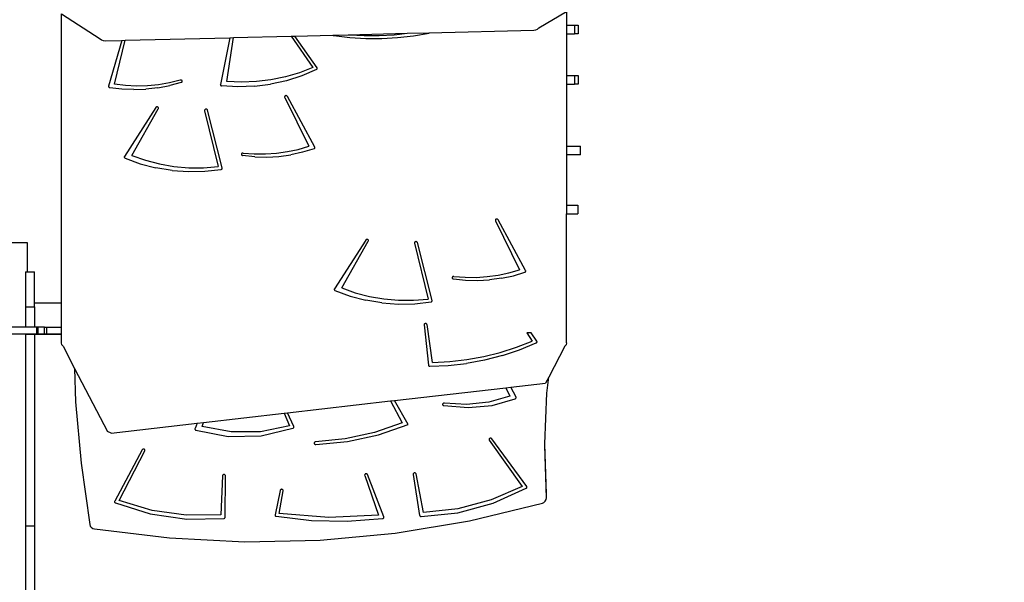
# Model space of a CAD drawing. Units: centimetres. Extents: x -754 to 680, y 850 to 2252.
# Drawn here: x 367 to 533, y 1214 to 1309 of the extents above; entities that cross this region are included whole.
import ezdxf

# ---------------------------------------------------------------- set-up
doc = ezdxf.new("R2010")
doc.units = ezdxf.units.CM
doc.layers.add('VP-EQ', color=7, linetype='Continuous', true_color=0x8a3492)

# ---------------------------------------------------------------- blocks, each defined once
blk = doc.blocks.new('3029 2')
at = {"layer": 'VP-EQ', "color": 0}
for p, q in [((373.92, 1309.82), (380.44, 1305.6)), ((373.92, 1260.94), (373.92, 1309.82)), ((454.45, 1307.42), (459.12, 1310.21)), ((459.12, 1310.21), (459.12, 1307.9)), ((459.12, 1307.9), (459.12, 1306.4)), ((459.12, 1307.9), (460.44, 1307.9)), ((460.44, 1307.9), (460.44, 1306.4)), ((460.44, 1307.9), (461.11, 1307.9)), ((461.11, 1307.9), (461.11, 1306.4)), ((402.9, 1305.78), (412.65, 1306.02)), ((412.65, 1306.02), (413.27, 1306.04)), ((412.65, 1306.02), (416.31, 1300.71)), ((413.27, 1306.04), (419.71, 1306.2)), ((417.04, 1300.7), (413.27, 1306.04)), ((419.71, 1306.2), (422.28, 1306.26)), ((419.71, 1306.2), (419.72, 1306.18)), ((419.72, 1306.18), (419.77, 1306.14)), ((419.77, 1306.14), (419.82, 1306.11)), ((419.82, 1306.11), (419.88, 1306.09)), ((422.55, 1305.76), (419.88, 1306.09)), ((422.28, 1306.26), (432.25, 1306.51)), ((422.28, 1306.26), (422.47, 1306.24)), ((422.47, 1306.24), (424.99, 1306.11)), ((424.99, 1306.11), (427.52, 1306.11)), ((427.52, 1306.11), (430.04, 1306.26)), ((430.04, 1306.26), (432.25, 1306.51)), ((433.28, 1306.03), (430.62, 1305.73)), ((432.25, 1306.51), (435.89, 1306.6)), ((435.92, 1306.49), (433.28, 1306.03)), ((435.89, 1306.6), (453.61, 1307.05)), ((435.92, 1306.49), (435.89, 1306.6)), ((453.61, 1307.05), (453.94, 1307.09)), ((453.94, 1307.09), (454.23, 1307.22)), ((454.23, 1307.22), (454.45, 1307.42)), ((459.12, 1306.4), (460.44, 1306.4)), ((459.12, 1306.4), (459.12, 1299.4)), ((461.11, 1306.4), (460.44, 1306.4)), ((380.44, 1305.6), (380.66, 1305.4)), ((380.66, 1305.4), (380.95, 1305.28)), ((380.95, 1305.28), (381.27, 1305.24)), ((381.27, 1305.24), (384.07, 1305.31)), ((384.07, 1305.31), (381.85, 1297.58)), ((382.82, 1297.91), (384.65, 1305.32)), ((384.07, 1305.31), (384.65, 1305.32)), ((384.65, 1305.32), (402.31, 1305.76)), ((402.31, 1305.76), (400.71, 1297.88)), ((401.8, 1298.39), (402.9, 1305.78)), ((402.31, 1305.76), (402.9, 1305.78)), ((425.23, 1305.59), (422.55, 1305.76)), ((427.93, 1305.58), (425.23, 1305.59)), ((430.62, 1305.73), (427.93, 1305.58)), ((414.04, 1299.82), (411.68, 1299.13)), ((414.47, 1299.34), (411.88, 1298.5)), ((416.31, 1300.71), (414.04, 1299.82)), ((416.95, 1300.41), (414.47, 1299.34)), ((416.95, 1300.41), (417, 1300.44)), ((417, 1300.44), (417.04, 1300.49)), ((417.06, 1300.65), (417.04, 1300.7)), ((417.04, 1300.49), (417.07, 1300.54)), ((417.07, 1300.6), (417.06, 1300.65)), ((417.07, 1300.54), (417.07, 1300.6)), ((459.12, 1299.4), (459.12, 1297.9)), ((459.12, 1299.4), (460.44, 1299.4)), ((460.44, 1299.4), (460.44, 1297.9)), ((460.44, 1299.4), (461.11, 1299.4)), ((461.11, 1299.4), (461.11, 1297.9)), ((384.68, 1297.68), (382.82, 1297.91)), ((386.55, 1297.6), (384.68, 1297.68)), ((388.43, 1297.65), (386.55, 1297.6)), ((390.29, 1297.83), (388.43, 1297.65)), ((390.17, 1297.29), (392.16, 1297.67)), ((392.13, 1298.16), (390.29, 1297.83)), ((393.93, 1298.61), (392.13, 1298.16)), ((394.11, 1298.2), (392.16, 1297.67)), ((393.99, 1298.62), (393.93, 1298.61)), ((394.05, 1298.62), (393.99, 1298.62)), ((394.11, 1298.61), (394.05, 1298.62)), ((394.16, 1298.58), (394.11, 1298.61)), ((394.11, 1298.2), (394.16, 1298.23)), ((394.21, 1298.55), (394.16, 1298.58)), ((394.16, 1298.23), (394.21, 1298.26)), ((394.24, 1298.51), (394.21, 1298.55)), ((394.21, 1298.26), (394.24, 1298.31)), ((394.26, 1298.46), (394.24, 1298.51)), ((394.24, 1298.31), (394.26, 1298.35)), ((394.27, 1298.41), (394.26, 1298.46)), ((394.26, 1298.35), (394.27, 1298.41)), ((400.71, 1297.88), (400.7, 1297.83)), ((400.7, 1297.83), (400.71, 1297.78)), ((400.71, 1297.78), (400.73, 1297.74)), ((400.73, 1297.74), (400.77, 1297.7)), ((400.77, 1297.7), (400.81, 1297.66)), ((400.81, 1297.66), (400.86, 1297.64)), ((400.86, 1297.64), (400.91, 1297.63)), ((403.68, 1297.47), (400.91, 1297.63)), ((404.29, 1298.26), (401.8, 1298.39)), ((406.78, 1298.34), (404.29, 1298.26)), ((406.45, 1297.56), (409.19, 1297.91)), ((409.25, 1298.63), (406.78, 1298.34)), ((411.88, 1298.5), (409.19, 1297.91)), ((411.68, 1299.13), (409.25, 1298.63)), ((459.12, 1297.9), (460.44, 1297.9)), ((459.12, 1297.9), (459.12, 1287.47)), ((461.11, 1297.9), (460.44, 1297.9)), ((381.85, 1297.58), (381.84, 1297.53)), ((381.84, 1297.53), (381.85, 1297.48)), ((381.85, 1297.48), (381.87, 1297.44)), ((381.87, 1297.44), (381.9, 1297.4)), ((381.9, 1297.4), (381.94, 1297.36)), ((381.94, 1297.36), (381.99, 1297.33)), ((381.99, 1297.33), (382.04, 1297.32)), ((384.06, 1297.07), (382.04, 1297.32)), ((386.1, 1296.99), (384.06, 1297.07)), ((386.1, 1296.99), (388.14, 1297.06)), ((390.17, 1297.29), (388.14, 1297.06)), ((406.45, 1297.56), (403.68, 1297.47)), ((411.69, 1295.97), (411.64, 1295.94)), ((411.75, 1295.99), (411.69, 1295.97)), ((411.82, 1295.99), (411.75, 1295.99)), ((411.88, 1295.97), (411.82, 1295.99)), ((411.94, 1295.95), (411.88, 1295.97)), ((411.56, 1295.85), (411.55, 1295.8)), ((411.55, 1295.8), (411.55, 1295.74)), ((411.55, 1295.74), (411.56, 1295.69)), ((411.59, 1295.9), (411.56, 1295.85)), ((411.56, 1295.69), (415.62, 1287.44)), ((411.64, 1295.94), (411.59, 1295.9)), ((411.99, 1295.91), (411.94, 1295.95)), ((412.02, 1295.86), (411.99, 1295.91)), ((416.64, 1287.28), (412.02, 1295.86)), ((389.8, 1293.97), (384.52, 1285.72)), ((385.75, 1285.89), (390.24, 1293.77)), ((389.84, 1294.01), (389.8, 1293.97)), ((389.89, 1294.05), (389.84, 1294.01)), ((389.95, 1294.07), (389.89, 1294.05)), ((390.01, 1294.08), (389.95, 1294.07)), ((390.08, 1294.07), (390.01, 1294.08)), ((390.14, 1294.05), (390.08, 1294.07)), ((390.19, 1294.02), (390.14, 1294.05)), ((390.23, 1293.98), (390.19, 1294.02)), ((390.26, 1293.93), (390.23, 1293.98)), ((390.24, 1293.77), (390.26, 1293.82)), ((390.27, 1293.88), (390.26, 1293.93)), ((390.26, 1293.82), (390.27, 1293.88)), ((398.05, 1293.55), (398.04, 1293.5)), ((398.04, 1293.5), (398.05, 1293.44)), ((398.08, 1293.6), (398.05, 1293.55)), ((398.05, 1293.44), (400.34, 1284)), ((398.12, 1293.65), (398.08, 1293.6)), ((398.18, 1293.68), (398.12, 1293.65)), ((398.24, 1293.7), (398.18, 1293.68)), ((398.3, 1293.7), (398.24, 1293.7)), ((398.37, 1293.69), (398.3, 1293.7)), ((398.43, 1293.67), (398.37, 1293.69)), ((398.48, 1293.63), (398.43, 1293.67)), ((398.51, 1293.59), (398.48, 1293.63)), ((398.54, 1293.53), (398.51, 1293.59)), ((401.02, 1283.78), (398.54, 1293.53)), ((404.28, 1286.14), (404.27, 1286.09)), ((404.27, 1286.09), (404.27, 1286.04)), ((404.27, 1286.04), (404.29, 1285.99)), ((404.3, 1286.19), (404.28, 1286.14)), ((404.34, 1286.23), (404.3, 1286.19)), ((404.38, 1286.26), (404.34, 1286.23)), ((404.44, 1286.28), (404.38, 1286.26)), ((404.5, 1286.29), (404.44, 1286.28)), ((404.56, 1286.29), (404.5, 1286.29)), ((404.56, 1286.29), (406.43, 1286.14)), ((406.43, 1286.14), (408.3, 1286.13)), ((408.3, 1286.13), (410.17, 1286.26)), ((410.17, 1286.26), (412.02, 1286.52)), ((410.58, 1285.73), (412.6, 1285.99)), ((412.02, 1286.52), (413.84, 1286.91)), ((414.58, 1286.42), (412.6, 1285.99)), ((413.84, 1286.91), (415.62, 1287.44)), ((416.51, 1286.99), (414.58, 1286.42)), ((416.51, 1286.99), (416.56, 1287.01)), ((416.56, 1287.01), (416.6, 1287.05)), ((416.6, 1287.05), (416.64, 1287.09)), ((416.66, 1287.23), (416.64, 1287.28)), ((416.64, 1287.09), (416.66, 1287.14)), ((416.66, 1287.18), (416.66, 1287.23)), ((416.66, 1287.14), (416.66, 1287.18)), ((459.12, 1287.47), (459.12, 1285.97)), ((459.12, 1287.47), (461.49, 1287.47)), ((461.49, 1285.97), (461.49, 1287.47)), ((384.5, 1285.67), (384.49, 1285.62)), ((384.49, 1285.62), (384.49, 1285.57)), ((384.49, 1285.57), (384.51, 1285.53)), ((384.52, 1285.72), (384.5, 1285.67)), ((384.51, 1285.53), (384.54, 1285.48)), ((384.54, 1285.48), (384.57, 1285.45)), ((384.57, 1285.45), (384.62, 1285.42)), ((384.62, 1285.42), (387.18, 1284.49)), ((385.75, 1285.89), (388.05, 1285.07)), ((387.18, 1284.49), (389.83, 1283.8)), ((388.05, 1285.07), (390.44, 1284.44)), ((390.44, 1284.44), (392.88, 1284.02)), ((404.29, 1285.99), (404.32, 1285.94)), ((404.32, 1285.94), (404.36, 1285.91)), ((404.36, 1285.91), (404.41, 1285.88)), ((404.41, 1285.88), (404.47, 1285.86)), ((406.5, 1285.66), (404.47, 1285.86)), ((406.5, 1285.66), (408.54, 1285.61)), ((408.54, 1285.61), (410.58, 1285.73)), ((459.12, 1285.97), (459.12, 1277.5)), ((461.49, 1285.97), (459.12, 1285.97)), ((392.55, 1283.35), (389.83, 1283.8)), ((392.55, 1283.35), (395.31, 1283.16)), ((392.88, 1284.02), (395.36, 1283.8)), ((395.31, 1283.16), (398.08, 1283.21)), ((395.36, 1283.8), (397.86, 1283.79)), ((397.86, 1283.79), (400.34, 1284)), ((398.08, 1283.21), (400.83, 1283.52)), ((400.83, 1283.52), (400.89, 1283.54)), ((400.89, 1283.54), (400.95, 1283.58)), ((400.95, 1283.58), (400.99, 1283.62)), ((400.99, 1283.62), (401.02, 1283.67)), ((401.03, 1283.73), (401.02, 1283.78)), ((401.02, 1283.67), (401.03, 1283.73)), ((459.12, 1277.5), (459.12, 1276)), ((459.12, 1277.5), (461.04, 1277.5)), ((461.04, 1277.5), (461.04, 1276)), ((447.13, 1275.01), (447.11, 1274.95)), ((447.11, 1274.95), (447.11, 1274.9)), ((447.11, 1274.9), (447.13, 1274.84)), ((447.16, 1275.05), (447.13, 1275.01)), ((447.13, 1274.84), (451.19, 1266.59)), ((447.2, 1275.1), (447.16, 1275.05)), ((447.26, 1275.12), (447.2, 1275.1)), ((447.32, 1275.14), (447.26, 1275.12)), ((447.38, 1275.14), (447.32, 1275.14)), ((447.45, 1275.13), (447.38, 1275.14)), ((447.5, 1275.1), (447.45, 1275.13)), ((447.55, 1275.07), (447.5, 1275.1)), ((447.59, 1275.02), (447.55, 1275.07)), ((452.21, 1266.44), (447.59, 1275.02)), ((459.12, 1276), (461.04, 1276)), ((459.12, 1254.21), (459.12, 1276)), ((323.13, 1271.2), (368.13, 1271.2)), ((368.13, 1271.2), (368.13, 1266.2)), ((425.23, 1271.6), (419.95, 1263.35)), ((421.18, 1263.52), (425.67, 1271.4)), ((425.27, 1271.64), (425.23, 1271.6)), ((425.32, 1271.68), (425.27, 1271.64)), ((425.38, 1271.7), (425.32, 1271.68)), ((425.44, 1271.71), (425.38, 1271.7)), ((425.5, 1271.7), (425.44, 1271.71)), ((425.57, 1271.68), (425.5, 1271.7)), ((425.62, 1271.65), (425.57, 1271.68)), ((425.66, 1271.61), (425.62, 1271.65)), ((425.69, 1271.56), (425.66, 1271.61)), ((425.67, 1271.4), (425.69, 1271.45)), ((425.7, 1271.5), (425.69, 1271.56)), ((425.69, 1271.45), (425.7, 1271.5)), ((433.48, 1271.18), (433.47, 1271.13)), ((433.47, 1271.13), (433.48, 1271.07)), ((433.51, 1271.23), (433.48, 1271.18)), ((433.48, 1271.07), (435.77, 1261.63)), ((433.55, 1271.28), (433.51, 1271.23)), ((433.61, 1271.31), (433.55, 1271.28)), ((433.67, 1271.33), (433.61, 1271.31)), ((433.73, 1271.33), (433.67, 1271.33)), ((433.8, 1271.32), (433.73, 1271.33)), ((433.86, 1271.3), (433.8, 1271.32)), ((433.91, 1271.26), (433.86, 1271.3)), ((433.94, 1271.22), (433.91, 1271.26)), ((433.96, 1271.16), (433.94, 1271.22)), ((436.45, 1261.41), (433.96, 1271.16)), ((367.85, 1266.2), (368.13, 1266.2)), ((367.85, 1266.2), (367.85, 1260.31)), ((368.13, 1266.2), (369.35, 1266.2)), ((369.35, 1260.94), (369.35, 1266.2)), ((447.59, 1265.67), (449.41, 1266.07)), ((449.41, 1266.07), (451.19, 1266.59)), ((450.15, 1265.57), (452.08, 1266.15)), ((452.08, 1266.15), (452.13, 1266.17)), ((452.13, 1266.17), (452.17, 1266.2)), ((452.17, 1266.2), (452.2, 1266.24)), ((452.2, 1266.24), (452.22, 1266.29)), ((452.23, 1266.39), (452.21, 1266.44)), ((452.22, 1266.29), (452.23, 1266.34)), ((452.23, 1266.34), (452.23, 1266.39)), ((439.84, 1265.29), (439.83, 1265.24)), ((439.83, 1265.24), (439.84, 1265.19)), ((439.87, 1265.34), (439.84, 1265.29)), ((439.84, 1265.19), (439.85, 1265.14)), ((439.85, 1265.14), (439.89, 1265.1)), ((439.9, 1265.38), (439.87, 1265.34)), ((439.89, 1265.1), (439.93, 1265.06)), ((439.95, 1265.42), (439.9, 1265.38)), ((439.93, 1265.06), (439.98, 1265.03)), ((440, 1265.44), (439.95, 1265.42)), ((439.98, 1265.03), (440.04, 1265.02)), ((440.06, 1265.45), (440, 1265.44)), ((440.04, 1265.02), (442.07, 1264.82)), ((440.12, 1265.45), (440.06, 1265.45)), ((440.12, 1265.45), (441.99, 1265.3)), ((441.99, 1265.3), (443.87, 1265.29)), ((442.07, 1264.82), (444.11, 1264.77)), ((443.87, 1265.29), (445.74, 1265.41)), ((444.11, 1264.77), (446.15, 1264.88)), ((445.74, 1265.41), (447.59, 1265.67)), ((448.17, 1265.15), (446.15, 1264.88)), ((448.17, 1265.15), (450.15, 1265.57)), ((419.93, 1263.3), (419.92, 1263.25)), ((419.92, 1263.25), (419.92, 1263.2)), ((419.92, 1263.2), (419.94, 1263.16)), ((419.95, 1263.35), (419.93, 1263.3)), ((419.94, 1263.16), (419.97, 1263.11)), ((419.97, 1263.11), (420, 1263.08)), ((420, 1263.08), (420.05, 1263.05)), ((420.05, 1263.05), (422.6, 1262.12)), ((421.18, 1263.52), (423.48, 1262.69)), ((422.6, 1262.12), (425.26, 1261.43)), ((423.48, 1262.69), (425.87, 1262.07)), ((427.98, 1260.98), (425.26, 1261.43)), ((425.87, 1262.07), (428.31, 1261.65)), ((428.31, 1261.65), (430.79, 1261.43)), ((430.79, 1261.43), (433.29, 1261.42)), ((433.29, 1261.42), (435.77, 1261.63)), ((433.51, 1260.84), (436.26, 1261.15)), ((436.26, 1261.15), (436.32, 1261.17)), ((436.32, 1261.17), (436.38, 1261.2)), ((436.38, 1261.2), (436.42, 1261.25)), ((436.42, 1261.25), (436.44, 1261.3)), ((436.44, 1261.3), (436.46, 1261.35)), ((436.46, 1261.35), (436.45, 1261.41)), ((367.85, 1260.31), (367.85, 1256.9)), ((367.85, 1260.31), (369.35, 1260.31)), ((373.92, 1260.94), (369.35, 1260.94)), ((369.35, 1260.31), (369.35, 1260.94)), ((369.35, 1260.31), (369.35, 1256.9)), ((373.92, 1256.9), (373.92, 1260.94)), ((427.98, 1260.98), (430.74, 1260.78)), ((430.74, 1260.78), (433.51, 1260.84)), ((367.85, 1256.9), (356.84, 1256.9)), ((369.35, 1256.9), (367.85, 1256.9)), ((369.71, 1256.9), (369.35, 1256.9)), ((369.96, 1256.9), (369.71, 1256.9)), ((369.71, 1255.7), (369.71, 1256.9)), ((369.96, 1255.7), (369.96, 1256.9)), ((371.04, 1256.9), (369.96, 1256.9)), ((371.04, 1255.7), (371.04, 1256.9)), ((371.04, 1256.9), (371.42, 1256.9)), ((371.42, 1255.7), (371.42, 1256.9)), ((371.42, 1256.9), (373.92, 1256.9)), ((373.92, 1255.7), (373.92, 1256.9)), ((435.09, 1257.31), (435.08, 1257.26)), ((435.08, 1257.26), (435.81, 1250.48)), ((435.1, 1257.37), (435.09, 1257.31)), ((435.14, 1257.42), (435.1, 1257.37)), ((435.19, 1257.45), (435.14, 1257.42)), ((435.24, 1257.48), (435.19, 1257.45)), ((435.3, 1257.49), (435.24, 1257.48)), ((435.37, 1257.49), (435.3, 1257.49)), ((435.43, 1257.48), (435.37, 1257.49)), ((435.49, 1257.45), (435.43, 1257.48)), ((435.53, 1257.41), (435.49, 1257.45)), ((435.56, 1257.36), (435.53, 1257.41)), ((435.58, 1257.31), (435.56, 1257.36)), ((436.51, 1250.93), (435.58, 1257.31)), ((367.85, 1255.69), (333.12, 1255.69)), ((367.85, 1255.7), (356.84, 1255.7)), ((367.85, 1255.7), (367.85, 1255.69)), ((369.35, 1255.7), (367.85, 1255.7)), ((367.85, 1255.69), (367.85, 1223.35)), ((367.85, 1255.69), (369.35, 1255.69)), ((369.35, 1255.7), (369.35, 1255.69)), ((369.71, 1255.7), (369.35, 1255.7)), ((369.35, 1255.69), (369.35, 1223.35)), ((369.35, 1255.69), (373.92, 1255.69)), ((369.96, 1255.7), (369.71, 1255.7)), ((371.04, 1255.7), (369.96, 1255.7)), ((371.42, 1255.7), (371.04, 1255.7)), ((373.92, 1255.7), (371.42, 1255.7)), ((373.92, 1255.69), (373.92, 1255.7)), ((373.92, 1254.21), (373.92, 1255.69)), ((450.68, 1253.49), (453.33, 1254.54)), ((452.43, 1255.91), (453.33, 1254.54)), ((453.16, 1255.91), (452.43, 1255.91)), ((454.11, 1254.52), (453.16, 1255.91)), ((454.13, 1254.47), (454.11, 1254.52)), ((454.14, 1254.42), (454.13, 1254.47)), ((454.14, 1254.37), (454.14, 1254.42)), ((373.98, 1253.91), (373.92, 1254.21)), ((374.18, 1253.65), (373.98, 1253.91)), ((374.18, 1253.65), (376.11, 1249.93)), ((447.95, 1252.62), (450.68, 1253.49)), ((448.29, 1252.09), (451.2, 1253.06)), ((451.2, 1253.06), (454.02, 1254.22)), ((454.02, 1254.22), (454.06, 1254.25)), ((454.06, 1254.25), (454.1, 1254.28)), ((454.1, 1254.28), (454.13, 1254.33)), ((454.13, 1254.33), (454.14, 1254.37)), ((458.86, 1253.65), (456.12, 1248.43)), ((459.05, 1253.91), (458.86, 1253.65)), ((459.12, 1254.21), (459.05, 1253.91)), ((439.42, 1251.08), (442.31, 1251.41)), ((445.3, 1251.33), (442.25, 1250.77)), ((442.31, 1251.41), (445.16, 1251.92)), ((445.16, 1251.92), (447.95, 1252.62)), ((448.29, 1252.09), (445.3, 1251.33)), ((376.11, 1249.93), (376.29, 1244.26)), ((376.11, 1249.93), (381.68, 1239.25)), ((435.81, 1250.48), (435.82, 1250.43)), ((435.82, 1250.43), (435.85, 1250.38)), ((435.85, 1250.38), (435.89, 1250.34)), ((435.89, 1250.34), (435.94, 1250.31)), ((435.94, 1250.31), (435.99, 1250.29)), ((435.99, 1250.29), (436.05, 1250.28)), ((436.05, 1250.28), (439.16, 1250.42)), ((436.51, 1250.93), (439.42, 1251.08)), ((439.16, 1250.42), (442.25, 1250.77)), ((456.12, 1248.43), (455.6, 1247.44)), ((455.82, 1245.75), (456.12, 1248.43)), ((430.12, 1244.5), (448.9, 1246.66)), ((448.9, 1246.66), (449.72, 1246.76)), ((448.9, 1246.66), (449.57, 1245.25)), ((449.72, 1246.76), (455.6, 1247.44)), ((450.6, 1245.08), (449.72, 1246.76)), ((429.43, 1244.42), (430.12, 1244.5)), ((432.4, 1240.44), (430.12, 1244.5)), ((449.57, 1245.25), (445.99, 1244.23)), ((446.57, 1243.68), (450.47, 1244.79)), ((450.47, 1244.79), (450.52, 1244.81)), ((450.52, 1244.81), (450.56, 1244.85)), ((450.56, 1244.85), (450.59, 1244.89)), ((450.59, 1244.89), (450.61, 1244.94)), ((450.61, 1245.04), (450.6, 1245.08)), ((450.62, 1244.99), (450.61, 1245.04)), ((450.61, 1244.94), (450.62, 1244.99)), ((455.47, 1237.2), (455.82, 1245.75)), ((376.29, 1244.26), (377.2, 1233.89)), ((412.06, 1242.41), (429.43, 1244.42)), ((429.43, 1244.42), (431.4, 1240.75)), ((438.23, 1243.91), (438.22, 1243.86)), ((438.22, 1243.86), (438.22, 1243.81)), ((438.22, 1243.81), (438.24, 1243.76)), ((438.26, 1243.96), (438.23, 1243.91)), ((438.24, 1243.76), (438.27, 1243.71)), ((438.29, 1244.01), (438.26, 1243.96)), ((438.27, 1243.71), (438.32, 1243.67)), ((438.34, 1244.04), (438.29, 1244.01)), ((438.32, 1243.67), (438.37, 1243.65)), ((438.39, 1244.06), (438.34, 1244.04)), ((438.37, 1243.65), (438.43, 1243.63)), ((438.45, 1244.07), (438.39, 1244.06)), ((438.43, 1243.63), (442.5, 1243.29)), ((438.51, 1244.07), (438.45, 1244.07)), ((442.26, 1243.84), (438.51, 1244.07)), ((445.99, 1244.23), (442.26, 1243.84)), ((442.5, 1243.29), (446.57, 1243.68)), ((397.85, 1240.78), (411.46, 1242.35)), ((411.46, 1242.35), (412.06, 1242.41)), ((411.46, 1242.35), (412.37, 1240.21)), ((413.08, 1240.09), (412.06, 1242.41)), ((382.29, 1238.98), (396.81, 1240.66)), ((396.44, 1239.76), (396.42, 1239.71)), ((396.42, 1239.71), (396.42, 1239.66)), ((396.42, 1239.66), (396.44, 1239.61)), ((396.81, 1240.66), (396.44, 1239.76)), ((396.44, 1239.61), (396.46, 1239.56)), ((396.46, 1239.56), (396.49, 1239.52)), ((396.49, 1239.52), (396.54, 1239.49)), ((396.54, 1239.49), (396.59, 1239.47)), ((396.81, 1240.66), (397.85, 1240.78)), ((397.62, 1240.1), (397.85, 1240.78)), ((402.51, 1239.18), (397.62, 1240.1)), ((412.37, 1240.21), (407.5, 1239.21)), ((407.57, 1238.53), (412.94, 1239.8)), ((412.94, 1239.8), (413, 1239.83)), ((413, 1239.83), (413.05, 1239.87)), ((413.05, 1239.87), (413.08, 1239.92)), ((413.1, 1240.03), (413.08, 1240.09)), ((413.08, 1239.92), (413.1, 1239.97)), ((413.1, 1239.97), (413.1, 1240.03)), ((431.4, 1240.75), (426.7, 1239.11)), ((427.39, 1238.69), (432.4, 1240.44)), ((382.29, 1238.98), (381.68, 1239.25)), ((396.59, 1239.47), (402.02, 1238.42)), ((402.02, 1238.42), (407.57, 1238.53)), ((407.5, 1239.21), (402.51, 1239.18)), ((421.79, 1238.03), (416.78, 1237.51)), ((426.7, 1239.11), (421.79, 1238.03)), ((422.16, 1237.56), (427.39, 1238.69)), ((446.08, 1238.01), (446.05, 1237.96)), ((446.05, 1237.96), (446.05, 1237.9)), ((446.05, 1237.9), (446.06, 1237.85)), ((446.06, 1237.85), (446.09, 1237.79)), ((446.11, 1238.06), (446.08, 1238.01)), ((446.16, 1238.1), (446.11, 1238.06)), ((446.22, 1238.12), (446.16, 1238.1)), ((446.29, 1238.13), (446.22, 1238.12)), ((446.35, 1238.13), (446.29, 1238.13)), ((446.41, 1238.11), (446.35, 1238.13)), ((446.47, 1238.08), (446.41, 1238.11)), ((446.51, 1238.03), (446.47, 1238.08)), ((452.4, 1229.99), (446.51, 1238.03)), ((387.52, 1236.17), (382.88, 1227.5)), ((387.56, 1236.22), (387.52, 1236.17)), ((387.6, 1236.26), (387.56, 1236.22)), ((387.66, 1236.28), (387.6, 1236.26)), ((387.72, 1236.3), (387.66, 1236.28)), ((387.79, 1236.29), (387.72, 1236.3)), ((387.85, 1236.28), (387.79, 1236.29)), ((387.91, 1236.25), (387.85, 1236.28)), ((387.95, 1236.2), (387.91, 1236.25)), ((387.98, 1236.15), (387.95, 1236.2)), ((387.99, 1236.1), (387.98, 1236.15)), ((416.55, 1237.34), (416.54, 1237.28)), ((416.54, 1237.28), (416.56, 1237.22)), ((416.57, 1237.39), (416.55, 1237.34)), ((416.56, 1237.22), (416.58, 1237.17)), ((416.61, 1237.44), (416.57, 1237.39)), ((416.58, 1237.17), (416.62, 1237.13)), ((416.66, 1237.48), (416.61, 1237.44)), ((416.62, 1237.13), (416.68, 1237.09)), ((416.71, 1237.5), (416.66, 1237.48)), ((416.68, 1237.09), (416.74, 1237.07)), ((416.78, 1237.51), (416.71, 1237.5)), ((416.74, 1237.07), (416.8, 1237.07)), ((416.8, 1237.07), (422.16, 1237.56)), ((446.09, 1237.79), (451.62, 1229.98)), ((455.46, 1236.91), (455.47, 1237.2)), ((455.72, 1228.04), (455.46, 1236.91)), ((455.72, 1228.73), (455.47, 1237.2)), ((383.65, 1227.59), (387.97, 1235.98)), ((387.97, 1235.98), (387.99, 1236.04)), ((387.99, 1236.04), (387.99, 1236.1)), ((377.2, 1233.89), (378.67, 1223.55)), ((401.06, 1231.79), (400.77, 1225.2)), ((401.07, 1231.84), (401.06, 1231.79)), ((401.1, 1231.9), (401.07, 1231.84)), ((401.14, 1231.94), (401.1, 1231.9)), ((401.19, 1231.97), (401.14, 1231.94)), ((401.25, 1231.99), (401.19, 1231.97)), ((401.31, 1232), (401.25, 1231.99)), ((401.38, 1231.99), (401.31, 1232)), ((401.44, 1231.97), (401.38, 1231.99)), ((401.49, 1231.93), (401.44, 1231.97)), ((401.53, 1231.89), (401.49, 1231.93)), ((401.52, 1224.79), (401.56, 1231.78)), ((401.55, 1231.83), (401.53, 1231.89)), ((401.56, 1231.78), (401.55, 1231.83)), ((425.06, 1231.96), (425.05, 1231.9)), ((425.05, 1231.9), (425.06, 1231.85)), ((425.08, 1232.01), (425.06, 1231.96)), ((425.06, 1231.85), (427.38, 1225.14)), ((425.12, 1232.06), (425.08, 1232.01)), ((425.17, 1232.1), (425.12, 1232.06)), ((425.22, 1232.12), (425.17, 1232.1)), ((425.29, 1232.13), (425.22, 1232.12)), ((425.35, 1232.13), (425.29, 1232.13)), ((425.41, 1232.11), (425.35, 1232.13)), ((425.47, 1232.08), (425.41, 1232.11)), ((425.51, 1232.04), (425.47, 1232.08)), ((425.54, 1231.98), (425.51, 1232.04)), ((428.29, 1224.84), (425.54, 1231.98)), ((433.27, 1232.13), (433.25, 1232.08)), ((433.25, 1232.08), (433.25, 1232.02)), ((433.25, 1232.02), (434.33, 1225.1)), ((433.3, 1232.18), (433.27, 1232.13)), ((433.34, 1232.23), (433.3, 1232.18)), ((433.4, 1232.26), (433.34, 1232.23)), ((433.46, 1232.27), (433.4, 1232.26)), ((433.52, 1232.27), (433.46, 1232.27)), ((433.59, 1232.26), (433.52, 1232.27)), ((433.64, 1232.23), (433.59, 1232.26)), ((433.69, 1232.19), (433.64, 1232.23)), ((433.73, 1232.14), (433.69, 1232.19)), ((433.74, 1232.09), (433.73, 1232.14)), ((435.01, 1225.59), (433.74, 1232.09)), ((411.03, 1229.5), (410.96, 1229.49)), ((411.09, 1229.5), (411.03, 1229.5)), ((411.15, 1229.48), (411.09, 1229.5)), ((451.62, 1229.98), (446.39, 1227.7)), ((446.76, 1227.16), (452.32, 1229.68)), ((452.32, 1229.68), (452.37, 1229.71)), ((452.37, 1229.71), (452.4, 1229.75)), ((452.43, 1229.94), (452.4, 1229.99)), ((452.4, 1229.75), (452.43, 1229.79)), ((452.44, 1229.89), (452.43, 1229.94)), ((452.43, 1229.79), (452.44, 1229.84)), ((452.44, 1229.84), (452.44, 1229.89)), ((410.8, 1229.32), (409.93, 1225.2)), ((410.63, 1225.43), (411.3, 1229.25)), ((410.82, 1229.38), (410.8, 1229.32)), ((410.86, 1229.43), (410.82, 1229.38)), ((410.91, 1229.46), (410.86, 1229.43)), ((410.96, 1229.49), (410.91, 1229.46)), ((411.21, 1229.45), (411.15, 1229.48)), ((411.25, 1229.41), (411.21, 1229.45)), ((411.28, 1229.36), (411.25, 1229.41)), ((411.3, 1229.31), (411.28, 1229.36)), ((411.3, 1229.25), (411.3, 1229.31)), ((455.68, 1227.78), (455.72, 1228.04)), ((455.72, 1228.04), (455.72, 1228.73)), ((382.88, 1227.5), (382.86, 1227.45)), ((382.86, 1227.45), (382.86, 1227.4)), ((382.86, 1227.4), (382.86, 1227.35)), ((382.86, 1227.35), (382.88, 1227.3)), ((382.88, 1227.3), (382.91, 1227.26)), ((382.91, 1227.26), (382.95, 1227.23)), ((382.95, 1227.23), (383, 1227.2)), ((383, 1227.2), (388.89, 1225.37)), ((389.18, 1225.94), (383.65, 1227.59)), ((440.8, 1226.22), (435.01, 1225.59)), ((440.79, 1225.55), (446.76, 1227.16)), ((446.39, 1227.7), (440.8, 1226.22)), ((442.73, 1224.2), (455.04, 1227.17)), ((455.04, 1227.17), (455.31, 1227.3)), ((455.31, 1227.3), (455.54, 1227.51)), ((455.54, 1227.51), (455.68, 1227.78)), ((388.89, 1225.37), (395.05, 1224.48)), ((394.94, 1225.14), (389.18, 1225.94)), ((400.77, 1225.2), (394.94, 1225.14)), ((395.05, 1224.48), (401.29, 1224.57)), ((401.29, 1224.57), (401.35, 1224.58)), ((401.35, 1224.58), (401.41, 1224.6)), ((401.41, 1224.6), (401.45, 1224.64)), ((401.45, 1224.64), (401.49, 1224.68)), ((401.49, 1224.68), (401.51, 1224.73)), ((401.51, 1224.73), (401.52, 1224.79)), ((409.93, 1225.2), (409.93, 1225.15)), ((409.93, 1225.15), (409.94, 1225.09)), ((409.94, 1225.09), (409.97, 1225.04)), ((409.97, 1225.04), (410.01, 1224.99)), ((410.01, 1224.99), (410.07, 1224.96)), ((410.07, 1224.96), (410.13, 1224.95)), ((410.13, 1224.95), (416.09, 1224.24)), ((419, 1224.72), (410.63, 1225.43)), ((427.38, 1225.14), (419, 1224.72)), ((422.1, 1224.11), (428.09, 1224.55)), ((428.09, 1224.55), (428.15, 1224.57)), ((428.15, 1224.57), (428.2, 1224.59)), ((428.2, 1224.59), (428.25, 1224.63)), ((428.25, 1224.63), (428.28, 1224.68)), ((428.28, 1224.68), (428.3, 1224.73)), ((428.3, 1224.79), (428.29, 1224.84)), ((428.3, 1224.73), (428.3, 1224.79)), ((434.33, 1225.1), (434.35, 1225.05)), ((434.35, 1225.05), (434.38, 1225)), ((434.38, 1225), (434.42, 1224.96)), ((434.42, 1224.96), (434.47, 1224.93)), ((434.47, 1224.93), (434.53, 1224.91)), ((434.53, 1224.91), (434.59, 1224.91)), ((434.59, 1224.91), (440.79, 1225.55)), ((367.85, 1223.35), (367.85, 1176.14)), ((367.85, 1223.35), (369.35, 1223.35)), ((369.35, 1223.35), (369.35, 1176.14)), ((378.67, 1223.55), (378.75, 1223.3)), ((378.75, 1223.3), (378.93, 1223.08)), ((378.93, 1223.08), (379.18, 1222.91)), ((379.18, 1222.91), (379.46, 1222.83)), ((416.09, 1224.24), (422.1, 1224.11)), ((430.21, 1222.11), (442.73, 1224.2)), ((379.46, 1222.83), (392.1, 1221.28)), ((392.1, 1221.28), (404.81, 1220.65)), ((417.55, 1220.92), (430.21, 1222.11)), ((404.81, 1220.65), (417.55, 1220.92))]:
    blk.add_line(p, q, dxfattribs=at)
blk = doc.blocks.new('3029 22d')
at = {"layer": 'VP-EQ', "color": 0}
blk.add_lwpolyline([(35.74, 1184.71, 0.154586), (122.1, 1157.36), (189.6, 1157.36, 0.071856), (222.05, 1129.32), (222.05, 1037.75, 0.414214), (322.05, 937.75), (369.35, 937.75, 0.414214), (469.35, 1037.75), (469.35, 1070.87, 0.3982), (611.11, 1220.65), (611.11, 1255.41, 0.146363), (635.75, 1337.78), (635.75, 1368.34), (636.5, 1369.09, 0.198912), (680.43, 1475.16), (680.43, 1514.84), (680.43, 1554.51), (680.43, 1630.86, 0.092143), (670.42, 1684.76, 0.107584), (635.92, 1738.45), (628.22, 1746.16), (628.22, 1769.44, 0.125683), (609.85, 1841.36)], format="xyb", dxfattribs=at)
blk.add_blockref('3029 2', (0, 0), dxfattribs=at)

msp = doc.modelspace()

# ---------------------------------------------------------------- block references
at = {"layer": 'VP-EQ', "color": 0}
msp.add_blockref('3029 22d', (0, 0), dxfattribs=at)

doc.saveas('drawing.dxf')
